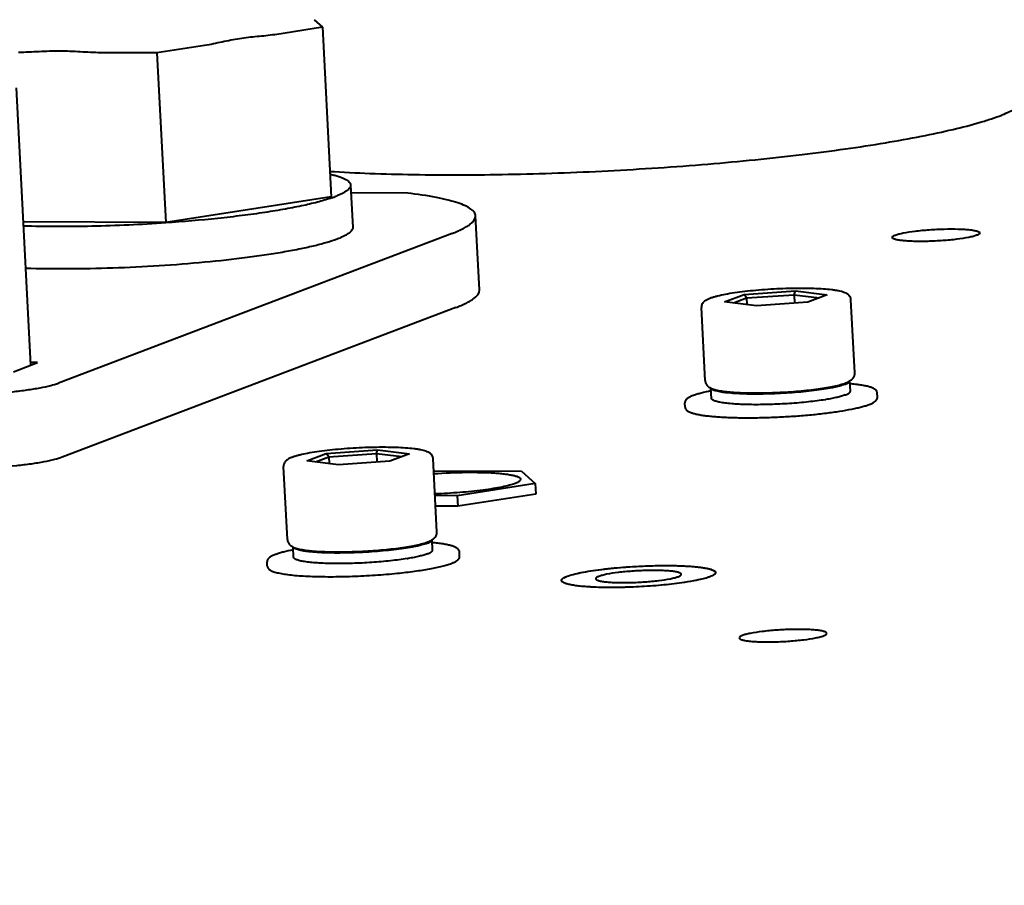
# Model space of a CAD drawing. Units: millimetres. Extents: x 3609 to 7351, y -2678 to 2614.
# Drawn here: x 4932 to 4978, y 2019 to 2060 of the extents above; entities that cross this region are included whole.
import ezdxf

# ---------------------------------------------------------------- set-up
doc = ezdxf.new("R2010")
doc.units = ezdxf.units.MM
doc.header["$LTSCALE"] = 81.675
doc.header["$PDSIZE"] = 0.01
doc.layers.get('0').update_dxf_attribs({"linetype": 'CONTINUOUS', "lineweight": 40})
doc.layers.get('Defpoints').update_dxf_attribs({"color": 27, "linetype": 'CONTINUOUS', "lineweight": 13})
doc.layers.add('dim', color=50, linetype='CONTINUOUS', lineweight=25)
doc.styles.get("Standard").update_dxf_attribs({"font": 'ISOCP.SHX', "bigfont": 'gbcbig.shx'})
doc.dimstyles.get("Standard").update_dxf_attribs({"dimtxt": 25, "dimasz": 5, "dimexe": 1.3, "dimexo": 0.5, "dimtad": 1, "dimdec": 0, "dimdsep": 46, "dimtxsty": 'Standard', "dimcen": 0.09, "dimclrd": 256, "dimclre": 256, "dimclrt": 256, "dimadec": 0, "dimazin": 0, "dimtp": 0.01, "dimtm": 0.01, "dimtfac": 1, "dimtofl": 0, "dimtmove": 0, "dimatfit": 3, "dimfxl": 0, "dimtolj": 1, "dimlwe": -1, "dimarcsym": 0})

# ---------------------------------------------------------------- blocks, each defined once
blk = doc.blocks.new('*D12')
at = {"layer": 'Defpoints', "color": 0}
for p in [(4861.063, 2060.524), (4731.528, 1257.797), (4991.787, 1257.797)]:
    blk.add_point(p, dxfattribs=at)
at = {"layer": 'dim'}
for p, q in [((4860.563, 2060.524), (4730.228, 2060.524)), ((4991.287, 1257.797), (4730.228, 1257.797))]:
    blk.add_line(p, q, dxfattribs=at)
at = {"layer": 'dim', "lineweight": -2}
blk.add_line((4731.528, 2050.524), (4731.528, 1267.797), dxfattribs=at)
at = {"layer": 'dim'}
for points in [[(4733.195, 2050.524), (4729.862, 2050.524), (4731.528, 2060.524)], [(4729.862, 1267.797), (4733.195, 1267.797), (4731.528, 1257.797)]]:
    blk.add_solid(points, dxfattribs=at)
at = {"layer": 'dim', "insert": (4710.903, 1642.175), "char_height": 40, "attachment_point": 5, "rotation": 90}
blk.add_mtext('\\A1;814mm', dxfattribs=at)
blk = doc.blocks.new('*D14')
at = {"layer": 'Defpoints', "color": 0}
for p in [(4743.788, 2153.068), (4647.424, 1257.797), (4991.787, 1257.797)]:
    blk.add_point(p, dxfattribs=at)
at = {"layer": 'dim'}
for p, q in [((4743.288, 2153.068), (4646.124, 2153.068)), ((4991.287, 1257.797), (4646.124, 1257.797))]:
    blk.add_line(p, q, dxfattribs=at)
at = {"layer": 'dim', "lineweight": -2}
blk.add_line((4647.424, 2143.068), (4647.424, 1267.797), dxfattribs=at)
at = {"layer": 'dim'}
for points in [[(4649.091, 2143.068), (4645.757, 2143.068), (4647.424, 2153.068)], [(4645.757, 1267.797), (4649.091, 1267.797), (4647.424, 1257.797)]]:
    blk.add_solid(points, dxfattribs=at)
at = {"layer": 'dim', "insert": (4626.799, 1720.126), "char_height": 40, "attachment_point": 5, "rotation": 90}
blk.add_mtext('\\A1;903\\Fisocp.shx,gbcbig.shx;mm', dxfattribs=at)

msp = doc.modelspace()

# ---------------------------------------------------------------- linework, layer by layer
for p, q in [((4946.192, 2059.573), (4946.581, 2059.219)), ((4946.581, 2059.219), (4944.351, 2058.873)), ((4946.581, 2059.219), (4946.99, 2051.301)), ((4941.079, 2058.366), (4938.849, 2058.021)), ((4938.849, 2058.021), (4936.229, 2058.03)), ((4938.849, 2058.021), (4939.258, 2050.103)), ((4932.954, 2043.433), (4932.285, 2056.387)), ((4947.893, 2051.848), (4947.996, 2049.869)), ((4946.99, 2051.301), (4939.258, 2050.103)), ((4950.565, 2051.471), (4947.912, 2051.48)), ((4953.918, 2046.948), (4953.74, 2050.412)), ((4939.258, 2050.103), (4932.608, 2050.127)), ((4952.642, 2049.59), (4934.249, 2042.593)), ((4965.371, 2046.386), (4966.28, 2046.732)), ((4966.28, 2046.732), (4968.677, 2046.899)), ((4966.394, 2046.571), (4966.28, 2046.732)), ((4966.394, 2046.571), (4968.62, 2046.725)), ((4968.62, 2046.725), (4968.677, 2046.899)), ((4968.62, 2046.725), (4968.64, 2046.33)), ((4968.62, 2046.725), (4969.805, 2046.582)), ((4968.677, 2046.899), (4970.164, 2046.719)), ((4970.164, 2046.719), (4969.255, 2046.373)), ((4966.858, 2046.207), (4965.371, 2046.386)), ((4965.779, 2046.337), (4966.394, 2046.571)), ((4966.394, 2046.571), (4966.41, 2046.261)), ((4969.255, 2046.373), (4966.858, 2046.207)), ((4971.452, 2043.071), (4971.276, 2046.486)), ((4952.82, 2046.125), (4934.428, 2039.129)), ((4964.461, 2042.71), (4964.285, 2046.125)), ((4932.149, 2043.126), (4933.275, 2043.555)), ((4933.275, 2043.555), (4932.948, 2043.556)), ((4971.246, 2042.217), (4971.221, 2042.694)), ((4964.754, 2041.882), (4964.73, 2042.36)), ((4972.512, 2041.935), (4972.502, 2042.133)), ((4963.524, 2041.471), (4963.514, 2041.669)), ((4945.852, 2038.961), (4946.762, 2039.307)), ((4946.762, 2039.307), (4949.158, 2039.474)), ((4946.875, 2039.146), (4946.762, 2039.307)), ((4946.875, 2039.146), (4949.101, 2039.3)), ((4949.101, 2039.3), (4949.158, 2039.474)), ((4949.101, 2039.3), (4949.122, 2038.905)), ((4949.101, 2039.3), (4950.287, 2039.157)), ((4949.158, 2039.474), (4950.646, 2039.294)), ((4950.646, 2039.294), (4949.736, 2038.948)), ((4947.339, 2038.782), (4945.852, 2038.961)), ((4946.26, 2038.912), (4946.875, 2039.146)), ((4946.875, 2039.146), (4946.892, 2038.836)), ((4949.736, 2038.948), (4947.339, 2038.782)), ((4951.933, 2035.646), (4951.757, 2039.061)), ((4944.943, 2035.285), (4944.766, 2038.7)), ((4951.786, 2038.491), (4955.887, 2038.476)), ((4955.887, 2038.476), (4956.523, 2037.898)), ((4956.523, 2037.898), (4952.884, 2037.334)), ((4956.523, 2037.898), (4956.548, 2037.403)), ((4952.884, 2037.334), (4951.846, 2037.338)), ((4952.884, 2037.334), (4952.909, 2036.839)), ((4956.548, 2037.403), (4952.909, 2036.839)), ((4952.909, 2036.839), (4951.871, 2036.843)), ((4951.727, 2034.792), (4951.702, 2035.269)), ((4945.236, 2034.457), (4945.211, 2034.935)), ((4952.993, 2034.51), (4952.983, 2034.708)), ((4944.005, 2034.046), (4943.995, 2034.244))]:
    msp.add_line(p, q)
for centre, radius, start, end in [((4945.271, 2056.272), 5.319, 289.2338, 290.8122), ((4965.428, 2044.587), 2.098, 108.8781, 110.7652), ((4970.297, 2044.516), 2.05, 289.2896, 290.7895), ((4970.817, 2043.353), 0.774, 301.4873, 302.0592), ((4965.052, 2043.034), 0.75, 243.8406, 244.4823), ((4965.09, 2043.115), 0.838, 244.5192, 246.8297), ((4964.734, 2039.816), 2.346, 110.1633, 110.8197), ((4968.26, 2053.032), 11.358, 279.1422, 279.3335), ((4945.909, 2037.162), 2.098, 108.8781, 110.7652), ((4950.778, 2037.091), 2.05, 289.2896, 290.7895), ((4951.299, 2035.928), 0.774, 301.4873, 302.0592), ((4945.533, 2035.609), 0.75, 243.8406, 244.4823), ((4945.571, 2035.69), 0.838, 244.5192, 246.8297), ((4945.215, 2032.391), 2.346, 110.1633, 110.8197), ((4948.741, 2045.607), 11.358, 279.1422, 279.3335), ((4964.878, 2033.739), 0.0652, 3.0358, 13.8117)]:
    msp.add_arc(centre, radius, start, end)
for points, knots in [([(4944.351, 2058.873), (4944.08, 2058.831), (4943.531, 2058.785), (4942.708, 2058.699), (4941.895, 2058.531), (4941.353, 2058.409), (4941.079, 2058.366)], [0, 0, 0, 0, 0.248905, 0.497959, 0.748889, 1, 1, 1, 1]), ([(4936.229, 2058.03), (4935.908, 2058.031), (4935.267, 2058.072), (4934.305, 2058.117), (4933.345, 2058.079), (4932.705, 2058.043), (4932.386, 2058.044)], [0, 0, 0, 0, 0.250514, 0.50095, 0.750514, 1, 1, 1, 1]), ([(4979.776, 2056.265), (4979.785, 2056.22), (4979.786, 2056.121), (4979.728, 2055.975), (4979.617, 2055.831), (4979.456, 2055.688), (4979.244, 2055.544), (4978.981, 2055.399), (4978.668, 2055.253), (4978.441, 2055.161), (4978.319, 2055.115)], [0, 0, 0, 0, 0.069957, 0.145884, 0.235646, 0.344042, 0.473668, 0.625903, 0.801315, 1, 1, 1, 1]), ([(4946.911, 2052.487), (4947.539, 2052.448), (4948.846, 2052.384), (4951.627, 2052.312), (4955.339, 2052.326), (4959.927, 2052.491), (4964.509, 2052.798), (4968.205, 2053.165), (4970.967, 2053.523), (4972.827, 2053.806), (4974.507, 2054.108), (4975.983, 2054.423), (4977.073, 2054.704), (4977.827, 2054.937), (4978.162, 2055.055), (4978.319, 2055.115)], [0, 0, 0, 0, 0.059628, 0.124044, 0.263711, 0.411449, 0.559226, 0.699004, 0.763501, 0.823226, 0.877385, 0.925271, 0.966295, 0.984087, 1, 1, 1, 1]), ([(4946.952, 2052.357), (4947.024, 2052.34), (4947.159, 2052.306), (4947.348, 2052.249), (4947.509, 2052.189), (4947.642, 2052.127), (4947.748, 2052.063), (4947.827, 2051.995), (4947.878, 2051.925), (4947.892, 2051.873), (4947.893, 2051.848)], [0, 0, 0, 0, 0.198241, 0.374062, 0.527446, 0.658759, 0.768868, 0.859587, 0.934491, 1, 1, 1, 1]), ([(4947.893, 2051.848), (4947.895, 2051.826), (4947.888, 2051.778), (4947.852, 2051.71), (4947.793, 2051.641), (4947.712, 2051.573), (4947.607, 2051.504), (4947.479, 2051.435), (4947.328, 2051.366), (4947.219, 2051.322), (4947.161, 2051.3)], [0, 0, 0, 0, 0.069459, 0.1473, 0.239604, 0.349981, 0.480429, 0.632031, 0.805199, 1, 1, 1, 1]), ([(4947.024, 2051.25), (4946.932, 2051.218), (4946.737, 2051.155), (4946.3, 2051.03), (4945.671, 2050.881), (4944.824, 2050.715), (4943.867, 2050.559), (4942.814, 2050.414), (4941.27, 2050.236), (4940.076, 2050.134), (4939.262, 2050.078)], [0, 0, 0, 0, 0.036982, 0.07826, 0.173146, 0.283396, 0.407386, 0.543226, 0.688814, 1, 1, 1, 1]), ([(4953.74, 2050.412), (4953.738, 2050.439), (4953.726, 2050.497), (4953.681, 2050.579), (4953.612, 2050.657), (4953.477, 2050.767), (4953.24, 2050.894), (4952.882, 2051.03), (4952.429, 2051.157), (4951.65, 2051.325), (4951.016, 2051.416), (4950.565, 2051.471)], [0, 0, 0, 0, 0.023954, 0.049983, 0.079726, 0.114285, 0.200168, 0.310461, 0.445941, 0.606529, 1, 1, 1, 1]), ([(4952.642, 2049.59), (4952.806, 2049.652), (4953.035, 2049.748), (4953.31, 2049.897), (4953.552, 2050.054), (4953.748, 2050.251), (4953.74, 2050.412)], [0, 0, 0, 0, 0.372424, 0.526, 0.658185, 1, 1, 1, 1]), ([(4939.262, 2050.078), (4938.686, 2050.039), (4937.535, 2049.973), (4935.832, 2049.914), (4934.191, 2049.898), (4933.124, 2049.915), (4932.609, 2049.932)], [0, 0, 0, 0, 0.26054, 0.519101, 0.768035, 1, 1, 1, 1]), ([(4947.996, 2049.869), (4947.997, 2049.847), (4947.99, 2049.799), (4947.954, 2049.73), (4947.896, 2049.662), (4947.814, 2049.594), (4947.709, 2049.525), (4947.581, 2049.456), (4947.431, 2049.386), (4947.322, 2049.343), (4947.264, 2049.32)], [0, 0, 0, 0, 0.069459, 0.1473, 0.239604, 0.349981, 0.480429, 0.632031, 0.805199, 1, 1, 1, 1]), ([(4973.201, 2049.399), (4973.2, 2049.421), (4973.235, 2049.456), (4973.289, 2049.486), (4973.329, 2049.503), (4973.351, 2049.512)], [0, 0, 0, 0, 0.34188, 0.627555, 1, 1, 1, 1]), ([(4977.146, 2049.498), (4977.094, 2049.478), (4976.971, 2049.442), (4976.665, 2049.374), (4976.19, 2049.304), (4975.552, 2049.244), (4974.879, 2049.212), (4974.331, 2049.21), (4973.935, 2049.227), (4973.69, 2049.246), (4973.513, 2049.27), (4973.397, 2049.293), (4973.33, 2049.311), (4973.276, 2049.331), (4973.23, 2049.353), (4973.202, 2049.381), (4973.201, 2049.399)], [0, 0, 0, 0, 0.041706, 0.095653, 0.234261, 0.400508, 0.575395, 0.738844, 0.810339, 0.872235, 0.922845, 0.943518, 0.960954, 0.975127, 0.986106, 1, 1, 1, 1]), ([(4973.351, 2049.512), (4973.403, 2049.531), (4973.526, 2049.568), (4973.831, 2049.636), (4974.306, 2049.706), (4974.944, 2049.765), (4975.618, 2049.798), (4976.166, 2049.8), (4976.562, 2049.783), (4976.807, 2049.763), (4976.983, 2049.74), (4977.1, 2049.716), (4977.167, 2049.699), (4977.221, 2049.679), (4977.267, 2049.657), (4977.295, 2049.629), (4977.296, 2049.611)], [0, 0, 0, 0, 0.041706, 0.095653, 0.234261, 0.400508, 0.575395, 0.738844, 0.810339, 0.872235, 0.922845, 0.943518, 0.960954, 0.975127, 0.986106, 1, 1, 1, 1]), ([(4977.296, 2049.611), (4977.297, 2049.589), (4977.262, 2049.554), (4977.208, 2049.524), (4977.168, 2049.507), (4977.146, 2049.498)], [0, 0, 0, 0, 0.34188, 0.627555, 1, 1, 1, 1]), ([(4947.264, 2049.32), (4947.111, 2049.263), (4946.77, 2049.151), (4946.203, 2049.001), (4945.539, 2048.854), (4944.786, 2048.712), (4943.953, 2048.578), (4942.712, 2048.406), (4941.04, 2048.224), (4938.944, 2048.061), (4936.804, 2047.956), (4934.721, 2047.915), (4933.363, 2047.931), (4932.711, 2047.953)], [0, 0, 0, 0, 0.033314, 0.073409, 0.119898, 0.172302, 0.230044, 0.292469, 0.428458, 0.574001, 0.722338, 0.866569, 1, 1, 1, 1]), ([(4952.82, 2046.125), (4952.985, 2046.188), (4953.214, 2046.284), (4953.489, 2046.433), (4953.731, 2046.59), (4953.927, 2046.786), (4953.918, 2046.948)], [0, 0, 0, 0, 0.372424, 0.526, 0.658185, 1, 1, 1, 1]), ([(4971.276, 2046.486), (4971.274, 2046.513), (4971.265, 2046.565), (4971.232, 2046.634), (4971.19, 2046.689), (4971.144, 2046.732), (4971.095, 2046.765), (4971.03, 2046.801), (4970.94, 2046.837), (4970.821, 2046.872), (4970.688, 2046.902), (4970.537, 2046.928), (4970.302, 2046.96), (4969.968, 2046.99), (4969.522, 2047.012), (4969.028, 2047.021), (4968.498, 2047.017), (4967.947, 2046.999), (4967.392, 2046.969), (4966.846, 2046.927), (4966.327, 2046.874), (4965.849, 2046.811), (4965.424, 2046.742), (4965.109, 2046.676), (4964.891, 2046.618), (4964.794, 2046.588), (4964.749, 2046.573)], [0, 0, 0, 0, 0.012096, 0.023183, 0.033449, 0.042687, 0.05119, 0.059395, 0.075992, 0.094007, 0.114154, 0.136731, 0.161825, 0.219382, 0.285859, 0.359649, 0.438791, 0.521097, 0.604256, 0.685926, 0.76382, 0.835798, 0.899995, 0.954902, 0.978715, 1, 1, 1, 1]), ([(4964.684, 2046.549), (4964.638, 2046.532), (4964.572, 2046.504), (4964.489, 2046.458), (4964.441, 2046.425), (4964.406, 2046.396), (4964.369, 2046.36), (4964.327, 2046.305), (4964.29, 2046.222), (4964.283, 2046.158), (4964.285, 2046.125)], [0, 0, 0, 0, 0.235245, 0.34489, 0.453933, 0.510068, 0.568604, 0.697401, 0.840986, 1, 1, 1, 1]), ([(4971.228, 2042.697), (4971.255, 2042.714), (4971.308, 2042.752), (4971.368, 2042.814), (4971.409, 2042.878), (4971.435, 2042.936), (4971.451, 2043.001), (4971.453, 2043.047), (4971.452, 2043.071)], [0, 0, 0, 0, 0.203801, 0.430968, 0.559753, 0.699265, 0.845745, 1, 1, 1, 1]), ([(4929.046, 2042.035), (4929.556, 2042.033), (4930.577, 2042.061), (4931.826, 2042.156), (4932.764, 2042.27), (4933.359, 2042.364), (4933.846, 2042.467), (4934.13, 2042.548), (4934.249, 2042.593)], [0, 0, 0, 0, 0.291749, 0.583396, 0.715432, 0.831525, 0.927504, 1, 1, 1, 1]), ([(4964.461, 2042.71), (4964.462, 2042.687), (4964.469, 2042.641), (4964.492, 2042.577), (4964.524, 2042.523), (4964.56, 2042.476), (4964.6, 2042.439), (4964.652, 2042.399), (4964.694, 2042.375), (4964.722, 2042.362)], [0, 0, 0, 0, 0.155088, 0.300774, 0.43935, 0.56882, 0.686838, 0.796202, 1, 1, 1, 1]), ([(4970.982, 2042.533), (4970.945, 2042.519), (4970.863, 2042.491), (4970.729, 2042.453), (4970.575, 2042.415), (4970.336, 2042.364), (4969.996, 2042.304), (4969.547, 2042.242), (4969.053, 2042.187), (4968.529, 2042.143), (4967.989, 2042.109), (4967.449, 2042.087), (4966.924, 2042.078), (4966.429, 2042.082), (4965.977, 2042.098), (4965.634, 2042.123), (4965.392, 2042.149), (4965.236, 2042.171), (4965.1, 2042.196), (4964.984, 2042.222), (4964.889, 2042.251), (4964.824, 2042.278), (4964.784, 2042.302), (4964.756, 2042.323), (4964.74, 2042.342), (4964.734, 2042.355)], [0, 0, 0, 0, 0.01894, 0.040973, 0.06597, 0.093781, 0.15713, 0.229341, 0.308439, 0.392238, 0.478406, 0.56454, 0.648241, 0.72718, 0.799173, 0.862254, 0.889919, 0.914755, 0.936616, 0.955391, 0.971014, 0.983495, 0.988602, 0.993005, 1, 1, 1, 1]), ([(4964.76, 2042.344), (4964.792, 2042.33), (4964.861, 2042.305), (4964.972, 2042.275), (4965.094, 2042.248), (4965.283, 2042.215), (4965.554, 2042.183), (4965.915, 2042.155), (4966.323, 2042.138), (4966.931, 2042.129), (4967.733, 2042.146), (4968.544, 2042.195), (4969.181, 2042.254), (4969.624, 2042.306), (4970.031, 2042.364), (4970.392, 2042.429), (4970.662, 2042.488), (4970.85, 2042.54), (4970.934, 2042.567), (4970.974, 2042.581)], [0, 0, 0, 0, 0.016891, 0.035011, 0.054884, 0.076762, 0.1268, 0.184967, 0.250367, 0.321713, 0.475987, 0.634125, 0.710185, 0.781952, 0.847898, 0.906692, 0.957446, 0.979794, 1, 1, 1, 1]), ([(4970.982, 2042.533), (4970.988, 2042.536), (4971.012, 2042.545), (4971.035, 2042.555), (4971.052, 2042.562)], [0, 0, 0, 0, 0.263448, 1, 1, 1, 1]), ([(4971.025, 2042.6), (4971.06, 2042.613), (4971.127, 2042.641), (4971.192, 2042.675), (4971.222, 2042.693)], [0, 0, 0, 0, 0.514102, 1, 1, 1, 1]), ([(4971.052, 2042.562), (4971.075, 2042.572), (4971.114, 2042.592), (4971.165, 2042.624), (4971.2, 2042.656), (4971.214, 2042.68), (4971.218, 2042.692)], [0, 0, 0, 0, 0.340689, 0.616749, 0.832665, 1, 1, 1, 1]), ([(4972.502, 2042.133), (4972.501, 2042.153), (4972.492, 2042.192), (4972.462, 2042.242), (4972.423, 2042.283), (4972.376, 2042.316), (4972.323, 2042.346), (4972.263, 2042.373), (4972.195, 2042.398), (4972.089, 2042.431), (4971.936, 2042.467), (4971.728, 2042.505), (4971.489, 2042.538), (4971.319, 2042.556), (4971.229, 2042.564)], [0, 0, 0, 0, 0.042892, 0.082975, 0.122155, 0.162425, 0.205239, 0.251635, 0.302542, 0.358566, 0.486646, 0.636551, 0.80797, 1, 1, 1, 1]), ([(4964.73, 2042.228), (4964.578, 2042.198), (4964.363, 2042.151), (4964.095, 2042.076), (4963.979, 2042.038), (4963.925, 2042.018)], [0, 0, 0, 0, 0.557843, 0.793969, 1, 1, 1, 1]), ([(4971.008, 2042.039), (4970.953, 2042.018), (4970.828, 2041.977), (4970.619, 2041.924), (4970.373, 2041.872), (4970.196, 2041.841), (4970.102, 2041.825)], [0, 0, 0, 0, 0.189964, 0.421927, 0.693084, 1, 1, 1, 1]), ([(4971.008, 2042.039), (4971.027, 2042.046), (4971.062, 2042.06), (4971.111, 2042.083), (4971.152, 2042.105), (4971.187, 2042.127), (4971.213, 2042.15), (4971.232, 2042.172), (4971.244, 2042.194), (4971.246, 2042.21), (4971.246, 2042.217)], [0, 0, 0, 0, 0.194736, 0.367879, 0.519506, 0.649997, 0.760385, 0.852701, 0.930548, 1, 1, 1, 1]), ([(4963.9, 2042.009), (4963.848, 2041.989), (4963.755, 2041.95), (4963.649, 2041.889), (4963.584, 2041.833), (4963.545, 2041.787), (4963.518, 2041.732), (4963.513, 2041.69), (4963.514, 2041.669)], [0, 0, 0, 0, 0.304588, 0.554638, 0.666188, 0.773895, 0.883039, 1, 1, 1, 1]), ([(4963.524, 2041.471), (4963.525, 2041.452), (4963.532, 2041.416), (4963.558, 2041.369), (4963.592, 2041.331), (4963.633, 2041.298), (4963.68, 2041.269), (4963.732, 2041.244), (4963.79, 2041.22), (4963.881, 2041.189), (4964.012, 2041.154), (4964.189, 2041.117), (4964.394, 2041.084), (4964.624, 2041.056), (4964.879, 2041.031), (4965.157, 2041.011), (4965.456, 2040.995), (4965.889, 2040.979), (4966.467, 2040.971), (4967.19, 2040.981), (4967.937, 2041.008), (4968.687, 2041.053), (4969.417, 2041.113), (4970.107, 2041.188), (4970.735, 2041.274), (4971.212, 2041.357), (4971.549, 2041.428), (4971.766, 2041.481), (4971.955, 2041.535), (4972.072, 2041.575), (4972.125, 2041.595)], [0, 0, 0, 0, 0.006347, 0.012285, 0.018062, 0.023921, 0.030071, 0.036649, 0.043779, 0.051564, 0.069262, 0.089898, 0.113476, 0.139923, 0.169101, 0.200835, 0.234918, 0.271121, 0.348858, 0.431847, 0.517705, 0.603949, 0.688087, 0.767696, 0.840506, 0.904503, 0.932651, 0.958023, 0.980514, 1, 1, 1, 1]), ([(4970.065, 2041.819), (4969.941, 2041.799), (4969.682, 2041.762), (4969.13, 2041.696), (4968.55, 2041.646), (4967.953, 2041.611), (4967.5, 2041.594), (4967.058, 2041.585), (4966.635, 2041.585), (4966.238, 2041.594), (4965.876, 2041.611), (4965.556, 2041.638), (4965.319, 2041.667), (4965.155, 2041.695), (4965.053, 2041.717), (4964.965, 2041.74), (4964.892, 2041.765), (4964.834, 2041.791), (4964.796, 2041.816), (4964.775, 2041.836), (4964.764, 2041.851), (4964.757, 2041.866), (4964.755, 2041.877), (4964.754, 2041.882)], [0, 0, 0, 0, 0.069785, 0.1456, 0.309379, 0.394175, 0.478718, 0.561363, 0.640507, 0.714619, 0.782277, 0.842203, 0.893295, 0.91525, 0.934694, 0.95157, 0.965857, 0.977584, 0.986881, 0.990717, 0.9941, 0.997143, 1, 1, 1, 1]), ([(4972.125, 2041.595), (4972.133, 2041.598), (4972.163, 2041.609), (4972.192, 2041.621), (4972.214, 2041.631)], [0, 0, 0, 0, 0.25915, 1, 1, 1, 1]), ([(4972.214, 2041.631), (4972.254, 2041.649), (4972.326, 2041.684), (4972.408, 2041.739), (4972.459, 2041.789), (4972.488, 2041.831), (4972.509, 2041.88), (4972.513, 2041.916), (4972.512, 2041.935)], [0, 0, 0, 0, 0.289566, 0.535424, 0.649513, 0.761766, 0.876875, 1, 1, 1, 1]), ([(4951.757, 2039.061), (4951.756, 2039.088), (4951.746, 2039.14), (4951.714, 2039.209), (4951.671, 2039.264), (4951.625, 2039.307), (4951.577, 2039.34), (4951.511, 2039.376), (4951.421, 2039.412), (4951.303, 2039.447), (4951.169, 2039.477), (4951.019, 2039.503), (4950.784, 2039.535), (4950.449, 2039.565), (4950.004, 2039.587), (4949.51, 2039.596), (4948.98, 2039.592), (4948.429, 2039.574), (4947.873, 2039.544), (4947.328, 2039.502), (4946.809, 2039.449), (4946.331, 2039.386), (4945.906, 2039.317), (4945.59, 2039.251), (4945.372, 2039.193), (4945.275, 2039.163), (4945.23, 2039.148)], [0, 0, 0, 0, 0.012096, 0.023183, 0.033449, 0.042687, 0.05119, 0.059395, 0.075992, 0.094007, 0.114154, 0.136731, 0.161825, 0.219382, 0.285859, 0.359649, 0.438791, 0.521097, 0.604256, 0.685926, 0.76382, 0.835798, 0.899995, 0.954902, 0.978715, 1, 1, 1, 1]), ([(4934.428, 2039.129), (4934.309, 2039.084), (4934.025, 2039.003), (4933.538, 2038.9), (4932.943, 2038.806), (4932.005, 2038.692), (4930.756, 2038.597), (4929.735, 2038.569), (4929.225, 2038.571)], [0, 0, 0, 0, 0.072496, 0.168475, 0.284568, 0.416604, 0.708251, 1, 1, 1, 1]), ([(4945.165, 2039.124), (4945.119, 2039.107), (4945.053, 2039.079), (4944.97, 2039.033), (4944.923, 2039), (4944.887, 2038.971), (4944.851, 2038.935), (4944.809, 2038.88), (4944.772, 2038.797), (4944.765, 2038.733), (4944.766, 2038.7)], [0, 0, 0, 0, 0.235245, 0.34489, 0.453933, 0.510068, 0.568604, 0.697401, 0.840986, 1, 1, 1, 1]), ([(4951.791, 2038.366), (4952.292, 2038.4), (4953.026, 2038.43), (4953.968, 2038.426), (4954.499, 2038.405), (4954.877, 2038.375), (4955.119, 2038.349), (4955.33, 2038.318), (4955.505, 2038.284), (4955.648, 2038.244), (4955.762, 2038.199), (4955.841, 2038.141), (4955.843, 2038.098)], [0, 0, 0, 0, 0.365219, 0.534744, 0.685541, 0.751866, 0.811187, 0.862919, 0.906584, 0.941881, 0.968759, 1, 1, 1, 1]), ([(4955.58, 2037.901), (4955.494, 2037.868), (4955.293, 2037.808), (4954.953, 2037.73), (4954.541, 2037.656), (4953.884, 2037.562), (4952.978, 2037.471), (4952.229, 2037.428), (4951.842, 2037.414)], [0, 0, 0, 0, 0.072759, 0.165961, 0.277479, 0.404594, 0.692374, 1, 1, 1, 1]), ([(4955.843, 2038.098), (4955.845, 2038.059), (4955.784, 2037.998), (4955.689, 2037.946), (4955.619, 2037.916), (4955.58, 2037.901)], [0, 0, 0, 0, 0.341918, 0.627518, 1, 1, 1, 1]), ([(4951.71, 2035.272), (4951.736, 2035.289), (4951.79, 2035.327), (4951.85, 2035.389), (4951.89, 2035.453), (4951.916, 2035.511), (4951.932, 2035.576), (4951.934, 2035.622), (4951.933, 2035.646)], [0, 0, 0, 0, 0.203801, 0.430968, 0.559753, 0.699265, 0.845745, 1, 1, 1, 1]), ([(4944.943, 2035.285), (4944.944, 2035.261), (4944.951, 2035.216), (4944.973, 2035.152), (4945.005, 2035.098), (4945.042, 2035.051), (4945.081, 2035.014), (4945.133, 2034.974), (4945.175, 2034.95), (4945.203, 2034.937)], [0, 0, 0, 0, 0.155088, 0.300774, 0.43935, 0.56882, 0.686838, 0.796202, 1, 1, 1, 1]), ([(4945.241, 2034.919), (4945.274, 2034.905), (4945.343, 2034.88), (4945.453, 2034.85), (4945.576, 2034.823), (4945.765, 2034.79), (4946.035, 2034.758), (4946.397, 2034.73), (4946.804, 2034.713), (4947.412, 2034.704), (4948.214, 2034.721), (4949.025, 2034.77), (4949.662, 2034.829), (4950.106, 2034.881), (4950.512, 2034.939), (4950.874, 2035.004), (4951.143, 2035.063), (4951.331, 2035.115), (4951.416, 2035.142), (4951.456, 2035.156)], [0, 0, 0, 0, 0.016891, 0.035011, 0.054884, 0.076762, 0.1268, 0.184967, 0.250367, 0.321713, 0.475987, 0.634125, 0.710185, 0.781952, 0.847898, 0.906692, 0.957446, 0.979794, 1, 1, 1, 1]), ([(4951.464, 2035.108), (4951.47, 2035.111), (4951.493, 2035.12), (4951.517, 2035.13), (4951.534, 2035.137)], [0, 0, 0, 0, 0.263448, 1, 1, 1, 1]), ([(4951.506, 2035.175), (4951.541, 2035.188), (4951.608, 2035.216), (4951.673, 2035.25), (4951.703, 2035.268)], [0, 0, 0, 0, 0.514102, 1, 1, 1, 1]), ([(4951.534, 2035.137), (4951.556, 2035.147), (4951.596, 2035.167), (4951.646, 2035.199), (4951.681, 2035.231), (4951.696, 2035.255), (4951.699, 2035.267)], [0, 0, 0, 0, 0.340689, 0.616749, 0.832665, 1, 1, 1, 1]), ([(4952.983, 2034.708), (4952.982, 2034.728), (4952.973, 2034.767), (4952.943, 2034.817), (4952.904, 2034.858), (4952.858, 2034.891), (4952.804, 2034.921), (4952.744, 2034.948), (4952.676, 2034.973), (4952.571, 2035.006), (4952.418, 2035.042), (4952.21, 2035.08), (4951.97, 2035.113), (4951.8, 2035.131), (4951.71, 2035.139)], [0, 0, 0, 0, 0.042892, 0.082975, 0.122155, 0.162425, 0.205239, 0.251635, 0.302542, 0.358566, 0.486646, 0.636551, 0.80797, 1, 1, 1, 1]), ([(4945.211, 2034.803), (4945.059, 2034.773), (4944.844, 2034.725), (4944.577, 2034.651), (4944.46, 2034.613), (4944.407, 2034.593)], [0, 0, 0, 0, 0.557843, 0.793969, 1, 1, 1, 1]), ([(4951.464, 2035.108), (4951.426, 2035.094), (4951.344, 2035.066), (4951.21, 2035.028), (4951.057, 2034.99), (4950.817, 2034.939), (4950.477, 2034.879), (4950.028, 2034.817), (4949.535, 2034.762), (4949.011, 2034.717), (4948.471, 2034.684), (4947.931, 2034.662), (4947.405, 2034.653), (4946.91, 2034.657), (4946.458, 2034.673), (4946.115, 2034.698), (4945.873, 2034.724), (4945.717, 2034.746), (4945.581, 2034.771), (4945.465, 2034.797), (4945.371, 2034.826), (4945.306, 2034.853), (4945.265, 2034.877), (4945.238, 2034.898), (4945.221, 2034.917), (4945.215, 2034.93)], [0, 0, 0, 0, 0.01894, 0.040973, 0.06597, 0.093781, 0.15713, 0.229341, 0.308439, 0.392238, 0.478406, 0.56454, 0.648241, 0.72718, 0.799173, 0.862254, 0.889919, 0.914755, 0.936616, 0.955391, 0.971014, 0.983495, 0.988602, 0.993005, 1, 1, 1, 1]), ([(4951.489, 2034.614), (4951.508, 2034.621), (4951.543, 2034.635), (4951.592, 2034.658), (4951.634, 2034.68), (4951.668, 2034.702), (4951.694, 2034.725), (4951.714, 2034.747), (4951.725, 2034.769), (4951.727, 2034.785), (4951.727, 2034.792)], [0, 0, 0, 0, 0.194736, 0.367879, 0.519506, 0.649997, 0.760385, 0.852701, 0.930548, 1, 1, 1, 1]), ([(4944.381, 2034.584), (4944.329, 2034.564), (4944.236, 2034.525), (4944.13, 2034.464), (4944.065, 2034.408), (4944.026, 2034.362), (4943.999, 2034.307), (4943.994, 2034.265), (4943.995, 2034.244)], [0, 0, 0, 0, 0.304588, 0.554638, 0.666188, 0.773895, 0.883039, 1, 1, 1, 1]), ([(4950.546, 2034.394), (4950.422, 2034.374), (4950.163, 2034.337), (4949.612, 2034.271), (4949.031, 2034.221), (4948.434, 2034.186), (4947.982, 2034.169), (4947.54, 2034.16), (4947.116, 2034.16), (4946.719, 2034.169), (4946.357, 2034.186), (4946.038, 2034.213), (4945.801, 2034.242), (4945.637, 2034.27), (4945.534, 2034.292), (4945.447, 2034.315), (4945.374, 2034.34), (4945.316, 2034.366), (4945.278, 2034.391), (4945.256, 2034.411), (4945.245, 2034.426), (4945.238, 2034.441), (4945.236, 2034.452), (4945.236, 2034.457)], [0, 0, 0, 0, 0.069785, 0.1456, 0.309379, 0.394175, 0.478718, 0.561363, 0.640507, 0.714619, 0.782277, 0.842203, 0.893295, 0.91525, 0.934694, 0.95157, 0.965857, 0.977584, 0.986881, 0.990717, 0.9941, 0.997143, 1, 1, 1, 1]), ([(4951.489, 2034.614), (4951.434, 2034.593), (4951.309, 2034.552), (4951.1, 2034.499), (4950.854, 2034.447), (4950.677, 2034.415), (4950.583, 2034.4)], [0, 0, 0, 0, 0.189964, 0.421927, 0.693084, 1, 1, 1, 1]), ([(4952.607, 2034.17), (4952.615, 2034.173), (4952.644, 2034.184), (4952.674, 2034.196), (4952.695, 2034.206)], [0, 0, 0, 0, 0.25915, 1, 1, 1, 1]), ([(4952.695, 2034.206), (4952.735, 2034.223), (4952.808, 2034.259), (4952.889, 2034.314), (4952.94, 2034.364), (4952.97, 2034.406), (4952.99, 2034.455), (4952.994, 2034.491), (4952.993, 2034.51)], [0, 0, 0, 0, 0.289566, 0.535424, 0.649513, 0.761766, 0.876875, 1, 1, 1, 1]), ([(4944.005, 2034.046), (4944.006, 2034.033), (4944.01, 2034.007), (4944.024, 2033.971), (4944.044, 2033.94), (4944.075, 2033.904), (4944.124, 2033.865), (4944.194, 2033.827), (4944.275, 2033.793), (4944.368, 2033.762), (4944.475, 2033.734), (4944.644, 2033.697), (4944.888, 2033.656), (4945.219, 2033.618), (4945.597, 2033.587), (4946.016, 2033.565), (4946.471, 2033.552), (4946.956, 2033.548), (4947.463, 2033.553), (4948.162, 2033.571), (4949.037, 2033.616), (4949.736, 2033.674), (4950.079, 2033.709)], [0, 0, 0, 0, 0.006403, 0.012434, 0.018277, 0.024013, 0.035656, 0.048196, 0.062145, 0.077911, 0.095665, 0.115467, 0.161227, 0.214966, 0.276117, 0.343916, 0.417461, 0.495736, 0.577642, 0.66202, 0.833354, 1, 1, 1, 1]), ([(4950.079, 2033.709), (4950.349, 2033.736), (4950.741, 2033.782), (4951.246, 2033.856), (4951.584, 2033.913), (4951.891, 2033.972), (4952.164, 2034.034), (4952.399, 2034.098), (4952.542, 2034.145), (4952.607, 2034.17)], [0, 0, 0, 0, 0.315658, 0.460244, 0.594081, 0.715887, 0.82459, 0.919522, 1, 1, 1, 1]), ([(4958.016, 2033.569), (4958.106, 2033.603), (4958.32, 2033.666), (4958.682, 2033.748), (4959.122, 2033.824), (4959.822, 2033.921), (4960.781, 2034.012), (4961.954, 2034.07), (4962.911, 2034.075), (4963.607, 2034.048), (4964.041, 2034.015), (4964.356, 2033.975), (4964.566, 2033.936), (4964.689, 2033.905), (4964.789, 2033.872), (4964.876, 2033.832), (4964.933, 2033.789), (4964.941, 2033.754)], [0, 0, 0, 0, 0.041333, 0.094707, 0.158771, 0.231799, 0.396367, 0.569972, 0.733044, 0.804813, 0.867332, 0.918918, 0.940202, 0.958325, 0.973235, 0.984975, 1, 1, 1, 1]), ([(4958.016, 2033.569), (4958.107, 2033.603), (4958.323, 2033.667), (4958.69, 2033.749), (4959.136, 2033.827), (4959.844, 2033.924), (4960.814, 2034.014), (4961.812, 2034.063), (4962.605, 2034.073), (4963.157, 2034.067), (4963.655, 2034.045), (4964.029, 2034.015), (4964.291, 2033.983), (4964.456, 2033.957), (4964.599, 2033.928), (4964.717, 2033.897), (4964.812, 2033.863), (4964.892, 2033.823), (4964.941, 2033.775), (4964.943, 2033.742)], [0, 0, 0, 0, 0.04171, 0.095653, 0.160443, 0.234293, 0.400547, 0.575436, 0.659824, 0.738895, 0.810384, 0.872272, 0.899076, 0.922881, 0.943545, 0.960978, 0.975141, 0.986116, 1, 1, 1, 1]), ([(4963.345, 2033.66), (4963.344, 2033.678), (4963.317, 2033.705), (4963.272, 2033.727), (4963.194, 2033.755), (4963.063, 2033.783), (4962.868, 2033.809), (4962.629, 2033.828), (4962.242, 2033.845), (4961.708, 2033.843), (4961.051, 2033.811), (4960.429, 2033.753), (4959.965, 2033.685), (4959.667, 2033.618), (4959.548, 2033.583), (4959.497, 2033.563)], [0, 0, 0, 0, 0.013897, 0.024876, 0.039049, 0.077142, 0.127757, 0.189657, 0.261153, 0.424603, 0.599491, 0.76574, 0.904345, 0.958296, 1, 1, 1, 1]), ([(4964.943, 2033.742), (4964.945, 2033.704), (4964.884, 2033.642), (4964.789, 2033.59), (4964.719, 2033.56), (4964.679, 2033.545)], [0, 0, 0, 0, 0.341918, 0.627518, 1, 1, 1, 1]), ([(4964.943, 2033.742), (4964.943, 2033.737), (4964.941, 2033.711), (4964.926, 2033.689), (4964.912, 2033.675)], [0, 0, 0, 0, 0.220888, 1, 1, 1, 1]), ([(4957.752, 2033.371), (4957.75, 2033.41), (4957.811, 2033.471), (4957.907, 2033.524), (4957.977, 2033.554), (4958.016, 2033.569)], [0, 0, 0, 0, 0.3419, 0.627537, 1, 1, 1, 1]), ([(4957.752, 2033.371), (4957.752, 2033.377), (4957.754, 2033.402), (4957.77, 2033.424), (4957.783, 2033.439)], [0, 0, 0, 0, 0.220884, 1, 1, 1, 1]), ([(4959.363, 2033.055), (4959.245, 2033.06), (4959.023, 2033.071), (4958.708, 2033.095), (4958.433, 2033.126), (4958.201, 2033.162), (4958.015, 2033.205), (4957.892, 2033.246), (4957.82, 2033.284), (4957.776, 2033.316), (4957.754, 2033.35), (4957.752, 2033.371)], [0, 0, 0, 0, 0.209138, 0.397804, 0.563357, 0.703617, 0.816951, 0.902575, 0.935239, 0.961631, 1, 1, 1, 1]), ([(4959.371, 2033.055), (4959.253, 2033.059), (4959.029, 2033.07), (4958.713, 2033.094), (4958.436, 2033.125), (4958.203, 2033.162), (4958.017, 2033.204), (4957.892, 2033.245), (4957.82, 2033.284), (4957.776, 2033.316), (4957.754, 2033.35), (4957.752, 2033.371)], [0, 0, 0, 0, 0.209084, 0.397743, 0.563327, 0.703616, 0.816991, 0.90264, 0.935305, 0.961684, 1, 1, 1, 1]), ([(4957.783, 2033.439), (4957.785, 2033.441), (4957.797, 2033.453), (4957.81, 2033.463), (4957.82, 2033.471)], [0, 0, 0, 0, 0.228937, 1, 1, 1, 1]), ([(4957.82, 2033.471), (4957.846, 2033.49), (4957.91, 2033.526), (4957.977, 2033.554), (4958.016, 2033.569)], [0, 0, 0, 0, 0.436182, 1, 1, 1, 1]), ([(4959.497, 2033.563), (4959.475, 2033.555), (4959.436, 2033.538), (4959.383, 2033.509), (4959.349, 2033.475), (4959.35, 2033.454)], [0, 0, 0, 0, 0.372383, 0.658086, 1, 1, 1, 1]), ([(4959.35, 2033.454), (4959.351, 2033.436), (4959.379, 2033.409), (4959.423, 2033.387), (4959.501, 2033.359), (4959.632, 2033.331), (4959.827, 2033.304), (4960.066, 2033.285), (4960.453, 2033.269), (4960.987, 2033.271), (4961.644, 2033.303), (4962.267, 2033.361), (4962.73, 2033.429), (4963.028, 2033.495), (4963.148, 2033.531), (4963.199, 2033.55)], [0, 0, 0, 0, 0.013897, 0.024876, 0.039049, 0.077142, 0.127757, 0.189657, 0.261153, 0.424603, 0.599491, 0.76574, 0.904345, 0.958296, 1, 1, 1, 1]), ([(4963.199, 2033.55), (4963.221, 2033.559), (4963.259, 2033.575), (4963.312, 2033.604), (4963.346, 2033.638), (4963.345, 2033.66)], [0, 0, 0, 0, 0.372383, 0.658086, 1, 1, 1, 1]), ([(4964.363, 2033.448), (4964.215, 2033.41), (4963.883, 2033.34), (4963.549, 2033.287), (4963.366, 2033.261)], [0, 0, 0, 0, 0.451487, 1, 1, 1, 1]), ([(4964.679, 2033.545), (4964.603, 2033.516), (4964.426, 2033.461), (4963.991, 2033.358), (4963.63, 2033.299), (4963.371, 2033.262)], [0, 0, 0, 0, 0.183124, 0.413886, 1, 1, 1, 1]), ([(4964.679, 2033.545), (4964.657, 2033.536), (4964.553, 2033.499), (4964.446, 2033.469), (4964.363, 2033.448)], [0, 0, 0, 0, 0.218529, 1, 1, 1, 1]), ([(4964.875, 2033.643), (4964.849, 2033.624), (4964.785, 2033.588), (4964.718, 2033.56), (4964.679, 2033.545)], [0, 0, 0, 0, 0.43624, 1, 1, 1, 1]), ([(4964.912, 2033.675), (4964.91, 2033.672), (4964.898, 2033.661), (4964.885, 2033.65), (4964.875, 2033.643)], [0, 0, 0, 0, 0.228915, 1, 1, 1, 1]), ([(4963.371, 2033.262), (4963.054, 2033.217), (4962.388, 2033.142), (4961.371, 2033.07), (4960.352, 2033.037), (4959.682, 2033.043), (4959.363, 2033.055)], [0, 0, 0, 0, 0.238948, 0.500082, 0.761174, 1, 1, 1, 1]), ([(4963.366, 2033.261), (4963.05, 2033.217), (4962.386, 2033.142), (4961.373, 2033.071), (4960.357, 2033.038), (4959.69, 2033.043), (4959.371, 2033.055)], [0, 0, 0, 0, 0.238974, 0.5, 0.761026, 1, 1, 1, 1]), ([(4970.145, 2030.9), (4970.144, 2030.919), (4970.116, 2030.946), (4970.071, 2030.969), (4970.017, 2030.988), (4969.949, 2031.006), (4969.833, 2031.03), (4969.656, 2031.053), (4969.411, 2031.073), (4969.015, 2031.09), (4968.467, 2031.088), (4967.794, 2031.055), (4967.156, 2030.995), (4966.681, 2030.926), (4966.376, 2030.858), (4966.253, 2030.821), (4966.201, 2030.801)], [0, 0, 0, 0, 0.013894, 0.024873, 0.039046, 0.056482, 0.077155, 0.127765, 0.189661, 0.261156, 0.424605, 0.599492, 0.765739, 0.904347, 0.958294, 1, 1, 1, 1]), ([(4966.201, 2030.801), (4966.178, 2030.793), (4966.138, 2030.776), (4966.084, 2030.746), (4966.049, 2030.711), (4966.051, 2030.689)], [0, 0, 0, 0, 0.372445, 0.65812, 1, 1, 1, 1]), ([(4966.051, 2030.689), (4966.052, 2030.67), (4966.08, 2030.643), (4966.125, 2030.62), (4966.179, 2030.601), (4966.247, 2030.583), (4966.363, 2030.56), (4966.539, 2030.536), (4966.784, 2030.516), (4967.181, 2030.499), (4967.728, 2030.501), (4968.402, 2030.534), (4969.04, 2030.594), (4969.515, 2030.664), (4969.82, 2030.732), (4969.943, 2030.768), (4969.995, 2030.788)], [0, 0, 0, 0, 0.013894, 0.024873, 0.039046, 0.056482, 0.077155, 0.127765, 0.189661, 0.261156, 0.424605, 0.599492, 0.765739, 0.904347, 0.958294, 1, 1, 1, 1]), ([(4969.995, 2030.788), (4970.018, 2030.796), (4970.057, 2030.813), (4970.112, 2030.843), (4970.146, 2030.878), (4970.145, 2030.9)], [0, 0, 0, 0, 0.372445, 0.65812, 1, 1, 1, 1])]:
    msp.add_open_spline(points, degree=3, knots=knots)

# ---------------------------------------------------------------- dimensions: what is measured, and where the dimension line sits
at = {"layer": 'dim', "color": 6}
for base, p1, text, picture, middle in [((4647.424, 1257.797), (4743.788, 2153.068), '903\\Fisocp.shx,gbcbig.shx;mm', '*D14', (4647.424, 1720.126)), ((4731.528, 1257.797), (4861.063, 2060.524), '814mm', '*D12', (4731.528, 1642.175))]:
    dim = msp.add_linear_dim(base=base, p1=p1, p2=(4991.787, 1257.797), angle=90, text=text, dimstyle='Standard', override={"dimtxt": 40, "dimasz": 10, "dimtxsty": 'Standard'}, dxfattribs=at)
    dim.commit()
    dim.dimension.update_dxf_attribs({"geometry": picture, "text_midpoint": middle, "dimtype": 160})

doc.saveas('drawing.dxf')
